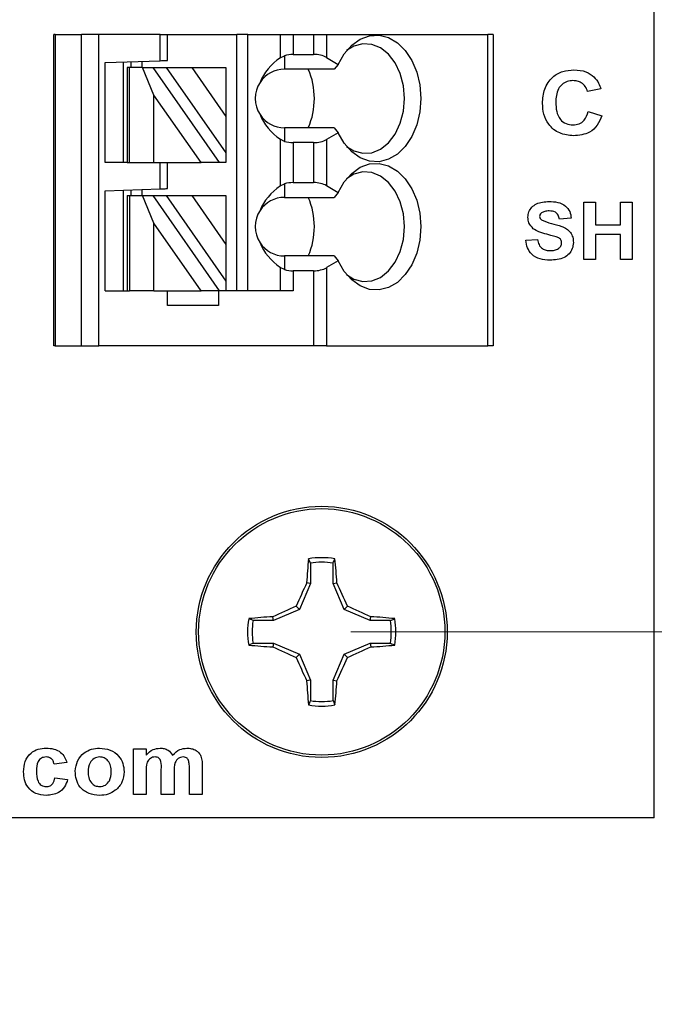
# Model space of a CAD drawing. Units: inches. Extents: x 0.1 to 13.5, y 0.1 to 8.7.
# Drawn here: x 9 to 9.7, y 3.8 to 4.8 of the extents above; entities that cross this region are included whole.
import ezdxf

# ---------------------------------------------------------------- set-up
doc = ezdxf.new("R2010")
doc.units = ezdxf.units.IN
doc.header["$LTSCALE"] = 0.8
doc.header["$MEASUREMENT"] = 0
doc.styles.add('SLDTEXTSTYLE0', font='TXT', dxfattribs={"width": 0.75})
doc.dimstyles.new('SLDDIMSTYLE4', dxfattribs={"dimtxt": 0.110236, "dimasz": 0.104, "dimexe": 0, "dimexo": 0.0625, "dimgap": 0.027559, "dimtad": 0, "dimtih": 1, "dimtoh": 1, "dimrnd": 1e-09, "dimzin": 4, "dimdsep": 46, "dimtxsty": 'SLDTEXTSTYLE0', "dimsah": 1, "dimcen": 0.09, "dimadec": 0, "dimazin": 1, "dimtfac": 1, "dimtofl": 0, "dimtmove": 0, "dimatfit": 3, "dimfxl": 0, "dimfrac": 2, "dimtolj": 1, "dimtzin": 12, "dimarcsym": 0})
doc.dimstyles.new('SLDDIMSTYLE5', dxfattribs={"dimtxt": 0.110236, "dimasz": 0.104, "dimexe": 0, "dimexo": 0.0625, "dimgap": 0.027559, "dimtad": 0, "dimtih": 1, "dimtoh": 1, "dimrnd": 1e-09, "dimzin": 0, "dimdsep": 46, "dimtxsty": 'SLDTEXTSTYLE0', "dimsah": 1, "dimcen": 0.09, "dimadec": 0, "dimazin": 0, "dimtfac": 1, "dimtmove": 0, "dimatfit": 0, "dimfxl": 0, "dimfrac": 2, "dimtolj": 1, "dimtzin": 12, "dimarcsym": 0})
doc.dimstyles.new('SLDDIMSTYLE6', dxfattribs={"dimtxt": 0.110236, "dimasz": 0.104, "dimexe": 0, "dimexo": 0.0625, "dimgap": 0.027559, "dimtad": 0, "dimtih": 1, "dimtoh": 1, "dimrnd": 1e-09, "dimdsep": 46, "dimtxsty": 'SLDTEXTSTYLE0', "dimblk1": 'NONE', "dimsah": 1, "dimcen": 0, "dimadec": 0, "dimazin": 2, "dimtfac": 1, "dimtmove": 0, "dimatfit": 3, "dimldrblk": 'NONE', "dimfxl": 0, "dimfrac": 2, "dimtolj": 1, "dimtzin": 12, "dimarcsym": 0})

# ---------------------------------------------------------------- blocks, each defined once
blk = doc.blocks.new('_D_7')
at = {"color": 7, "linetype": 'Continuous', "lineweight": 18}
for p, q in [((9.3828, 7.0862), (10.5073, 7.0862)), ((10.4758, 7.0862), (10.4758, 5.7602)), ((10.4758, 4.1862), (10.4758, 5.5852)), ((9.3828, 4.1862), (10.5073, 4.1862))]:
    blk.add_line(p, q, dxfattribs=at)
for points in [[(10.4758, 7.0862), (10.4598, 6.9822), (10.4918, 6.9822)], [(10.4758, 4.1862), (10.4918, 4.2902), (10.4598, 4.2902)]]:
    blk.add_solid(points, dxfattribs=at)
at = {"color": 7, "linetype": 'Continuous', "lineweight": 18, "insert": (10.3332, 5.7273), "char_height": 0.11024, "attachment_point": 1, "style": 'SLDTEXTSTYLE0'}
blk.add_mtext('2.90', dxfattribs=at)
blk = doc.blocks.new('_D_9')
at = {"color": 7, "linetype": 'Continuous', "lineweight": 18}
for p, q in [((10.0242, 4.1862), (10.0242, 4.3862)), ((9.3828, 4.1862), (10.0557, 4.1862)), ((10.0242, 4.1862), (10.0242, 4.1789)), ((10.0242, 3.9862), (10.0242, 4.0039)), ((9.7407, 3.9862), (10.0557, 3.9862)), ((10.0242, 3.9862), (10.0242, 3.7862))]:
    blk.add_line(p, q, dxfattribs=at)
for points in [[(10.0242, 4.1862), (10.0402, 4.2902), (10.0082, 4.2902)], [(10.0242, 3.9862), (10.0082, 3.8822), (10.0402, 3.8822)]]:
    blk.add_solid(points, dxfattribs=at)
at = {"color": 7, "linetype": 'Continuous', "lineweight": 18, "insert": (9.8816, 4.146), "char_height": 0.11024, "attachment_point": 1, "style": 'SLDTEXTSTYLE0'}
blk.add_mtext('0.20', dxfattribs=at)
blk = doc.blocks.new('_D_10')
at = {"color": 7, "linetype": 'Continuous', "lineweight": 18}
for p, q in [((8.8398, 4.2587), (8.8786, 4.1138)), ((8.8786, 4.1138), (9.0585, 3.4425)), ((9.0585, 3.4425), (9.9492, 3.4425))]:
    blk.add_line(p, q, dxfattribs=at)
blk.add_solid([(8.8786, 4.1138), (8.8901, 4.0092), (8.921, 4.0175)], dxfattribs=at)
at = {"color": 7, "linetype": 'Continuous', "lineweight": 18, "char_height": 0.11024, "attachment_point": 1, "style": 'SLDTEXTSTYLE0'}
for s, insert in [('%%c', (9.1085, 3.7596)), ('0.15', (9.2748, 3.7613)), ('THRU', (9.6012, 3.7613)), ('(6 PLCS)', (9.2399, 3.5846))]:
    blk.add_mtext(s, dxfattribs=dict(at, insert=insert))
blk = doc.blocks.new('_NONE')

msp = doc.modelspace()

# ---------------------------------------------------------------- linework, layer by layer
at = {"color": 7, "linetype": 'Continuous', "lineweight": 25}
for p, q in [((9.7092, 3.9862), (9.7092, 7.2862)), ((9.0632, 4.4939), (9.0632, 4.8286)), ((9.0644, 4.8286), (9.0632, 4.8286)), ((9.0644, 4.8286), (9.0644, 4.4939)), ((9.0644, 4.8286), (9.0929, 4.8286)), ((9.0929, 4.4939), (9.0929, 4.8286)), ((9.1114, 4.8286), (9.0929, 4.8286)), ((9.1774, 4.8286), (9.1114, 4.8286)), ((9.1114, 4.4939), (9.1114, 4.8286)), ((9.1774, 4.8003), (9.1774, 4.8286)), ((9.1774, 4.8286), (9.1853, 4.8286)), ((9.1853, 4.8006), (9.1853, 4.8286)), ((9.1853, 4.8286), (9.2601, 4.8286)), ((9.2601, 4.553), (9.2601, 4.8286)), ((9.2719, 4.8286), (9.2601, 4.8286)), ((9.2719, 4.553), (9.2719, 4.8286)), ((9.2719, 4.8286), (9.3067, 4.8286)), ((9.3067, 4.8286), (9.3067, 4.8035)), ((9.3067, 4.8286), (9.3207, 4.8286)), ((9.3207, 4.8286), (9.3425, 4.8286)), ((9.3207, 4.8286), (9.3207, 4.8071)), ((9.3425, 4.8286), (9.3425, 4.8071)), ((9.3425, 4.8286), (9.3564, 4.8286)), ((9.3564, 4.8286), (9.3564, 4.8037)), ((9.3564, 4.8286), (9.5299, 4.8286)), ((9.5299, 4.4939), (9.5299, 4.8286)), ((9.5357, 4.8286), (9.5299, 4.8286)), ((9.5357, 4.8286), (9.5357, 4.4939)), ((9.3207, 4.8071), (9.3425, 4.8071)), ((9.1183, 4.7983), (9.1774, 4.8003)), ((9.1183, 4.6908), (9.1183, 4.7983)), ((9.138, 4.6908), (9.138, 4.799)), ((9.1459, 4.7992), (9.1459, 4.7931)), ((9.1577, 4.7997), (9.1577, 4.7931)), ((9.3067, 4.8035), (9.3113, 4.8057)), ((9.3113, 4.8057), (9.3113, 4.7912)), ((9.3564, 4.8037), (9.3691, 4.7964)), ((9.3691, 4.7964), (9.3646, 4.7912)), ((9.142, 4.7931), (9.142, 4.6908)), ((9.1443, 4.7931), (9.142, 4.7931)), ((9.1443, 4.6908), (9.1443, 4.7931)), ((9.1586, 4.7931), (9.1443, 4.7931)), ((9.1708, 4.7634), (9.1586, 4.7931)), ((9.1586, 4.7931), (9.1694, 4.7931)), ((9.1694, 4.7931), (9.2411, 4.6908)), ((9.1694, 4.7931), (9.1838, 4.7931)), ((9.1838, 4.7931), (9.2114, 4.7931)), ((9.1838, 4.7931), (9.2483, 4.7011)), ((9.2114, 4.7931), (9.2483, 4.7404)), ((9.2114, 4.7931), (9.2483, 4.7931)), ((9.2483, 4.7931), (9.2483, 4.7404)), ((9.3646, 4.7912), (9.3113, 4.7912)), ((9.6517, 4.7699), (9.6374, 4.7672)), ((9.1708, 4.6908), (9.1708, 4.7634)), ((9.2216, 4.6908), (9.1708, 4.7634)), ((9.6382, 4.7456), (9.6526, 4.7412)), ((9.2483, 4.7404), (9.2483, 4.7011)), ((9.3113, 4.7282), (9.3113, 4.7136)), ((9.3646, 4.7282), (9.3113, 4.7282)), ((9.3691, 4.7229), (9.3564, 4.7156)), ((9.3646, 4.7282), (9.3691, 4.7229)), ((9.3067, 4.7158), (9.3067, 4.6657)), ((9.3113, 4.7136), (9.3067, 4.7158)), ((9.3425, 4.7123), (9.3207, 4.7123)), ((9.3207, 4.7123), (9.3207, 4.6693)), ((9.3425, 4.7123), (9.3425, 4.6693)), ((9.3564, 4.7156), (9.3564, 4.666)), ((9.2483, 4.7011), (9.2483, 4.6908)), ((9.142, 4.6908), (9.1183, 4.6908)), ((9.142, 4.6908), (9.1443, 4.6908)), ((9.1443, 4.6908), (9.1708, 4.6908)), ((9.1708, 4.6908), (9.2216, 4.6908)), ((9.1774, 4.6625), (9.1774, 4.6908)), ((9.1853, 4.6628), (9.1853, 4.6908)), ((9.2411, 4.6908), (9.2216, 4.6908)), ((9.2483, 4.6908), (9.2411, 4.6908)), ((9.3207, 4.6693), (9.3425, 4.6693)), ((9.1183, 4.6605), (9.1774, 4.6625)), ((9.1183, 4.553), (9.1183, 4.6605)), ((9.138, 4.553), (9.138, 4.6612)), ((9.1459, 4.6614), (9.1459, 4.6553)), ((9.1577, 4.6619), (9.1577, 4.6553)), ((9.3067, 4.6657), (9.3113, 4.6679)), ((9.3113, 4.6679), (9.3113, 4.6534)), ((9.3564, 4.666), (9.3691, 4.6586)), ((9.3691, 4.6586), (9.3646, 4.6534)), ((9.142, 4.6553), (9.142, 4.553)), ((9.142, 4.6553), (9.1443, 4.6553)), ((9.1443, 4.6553), (9.1443, 4.553)), ((9.1443, 4.6553), (9.1586, 4.6553)), ((9.1708, 4.6256), (9.1586, 4.6553)), ((9.1586, 4.6553), (9.1694, 4.6553)), ((9.1694, 4.6553), (9.2411, 4.553)), ((9.1694, 4.6553), (9.1838, 4.6553)), ((9.1838, 4.6553), (9.2483, 4.5633)), ((9.1838, 4.6553), (9.2114, 4.6553)), ((9.2114, 4.6553), (9.2483, 4.6026)), ((9.2114, 4.6553), (9.2483, 4.6553)), ((9.2483, 4.6553), (9.2483, 4.6026)), ((9.3113, 4.6534), (9.3646, 4.6534)), ((9.6332, 4.5866), (9.6332, 4.6482)), ((9.6332, 4.6482), (9.6458, 4.6482)), ((9.6458, 4.6482), (9.6458, 4.6238)), ((9.6727, 4.6238), (9.6727, 4.6482)), ((9.6727, 4.6482), (9.6853, 4.6482)), ((9.6853, 4.6482), (9.6853, 4.5866)), ((9.6198, 4.6309), (9.6071, 4.6301)), ((9.2216, 4.553), (9.1708, 4.6256)), ((9.1708, 4.553), (9.1708, 4.6256)), ((9.6458, 4.6238), (9.6727, 4.6238)), ((9.5708, 4.6072), (9.5834, 4.608)), ((9.6727, 4.6135), (9.6458, 4.6135)), ((9.6458, 4.6135), (9.6458, 4.5866)), ((9.6727, 4.5866), (9.6727, 4.6135)), ((9.2483, 4.6026), (9.2483, 4.5633)), ((9.3113, 4.5904), (9.3113, 4.5758)), ((9.3646, 4.5904), (9.3113, 4.5904)), ((9.3691, 4.5851), (9.3564, 4.5778)), ((9.3646, 4.5904), (9.3691, 4.5851)), ((9.6458, 4.5866), (9.6332, 4.5866)), ((9.6853, 4.5866), (9.6727, 4.5866)), ((9.3067, 4.578), (9.3067, 4.553)), ((9.3113, 4.5758), (9.3067, 4.578)), ((9.3207, 4.5745), (9.3207, 4.553)), ((9.3425, 4.5745), (9.3207, 4.5745)), ((9.3425, 4.5745), (9.3425, 4.4939)), ((9.3564, 4.5778), (9.3564, 4.4939)), ((9.2483, 4.5633), (9.2483, 4.553)), ((9.1183, 4.553), (9.142, 4.553)), ((9.142, 4.553), (9.1443, 4.553)), ((9.1708, 4.553), (9.1443, 4.553)), ((9.1708, 4.553), (9.2216, 4.553)), ((9.1853, 4.5372), (9.1853, 4.553)), ((9.2411, 4.553), (9.2216, 4.553)), ((9.2404, 4.553), (9.2404, 4.5372)), ((9.2483, 4.553), (9.2411, 4.553)), ((9.3207, 4.553), (9.2483, 4.553)), ((9.2404, 4.5372), (9.1853, 4.5372)), ((9.0644, 4.4939), (9.0632, 4.4939)), ((9.0644, 4.4939), (9.0929, 4.4939)), ((9.0929, 4.4939), (9.1114, 4.4939)), ((9.3425, 4.4939), (9.1114, 4.4939)), ((9.3564, 4.4939), (9.3425, 4.4939)), ((9.3564, 4.4939), (9.5299, 4.4939)), ((9.5357, 4.4939), (9.5299, 4.4939)), ((9.3391, 4.2601), (9.3372, 4.2648)), ((9.3391, 4.2601), (9.3391, 4.2382)), ((9.3636, 4.2382), (9.3636, 4.2601)), ((9.3391, 4.2382), (9.3274, 4.2102)), ((9.3391, 4.2382), (9.3351, 4.239)), ((9.3636, 4.2382), (9.3676, 4.239)), ((9.3753, 4.2102), (9.3636, 4.2382)), ((9.3274, 4.2102), (9.3237, 4.2139)), ((9.3753, 4.2102), (9.379, 4.2139)), ((9.3274, 4.2102), (9.2994, 4.1985)), ((9.4033, 4.1985), (9.3753, 4.2102)), ((9.2994, 4.1985), (9.2774, 4.1985)), ((9.2994, 4.1985), (9.2986, 4.2025)), ((9.4033, 4.1985), (9.4041, 4.2025)), ((9.4253, 4.1985), (9.4033, 4.1985)), ((9.4253, 4.1985), (9.4299, 4.2004)), ((9.2774, 4.1739), (9.2728, 4.1721)), ((9.2774, 4.1739), (9.2994, 4.1739)), ((9.2994, 4.1739), (9.2986, 4.17)), ((9.2994, 4.1739), (9.3274, 4.1623)), ((9.3753, 4.1623), (9.4033, 4.1739)), ((9.4033, 4.1739), (9.4041, 4.17)), ((9.4033, 4.1739), (9.4253, 4.1739)), ((9.3274, 4.1623), (9.3237, 4.1586)), ((9.3274, 4.1623), (9.3391, 4.1343)), ((9.3636, 4.1343), (9.3753, 4.1623)), ((9.3753, 4.1623), (9.379, 4.1586)), ((9.3391, 4.1343), (9.3351, 4.1335)), ((9.3391, 4.1343), (9.3391, 4.1123)), ((9.3636, 4.1343), (9.3676, 4.1335)), ((9.3636, 4.1123), (9.3636, 4.1343)), ((9.3636, 4.1123), (9.3655, 4.1077)), ((9.1486, 4.0604), (9.1624, 4.0604)), ((9.1486, 4.0112), (9.1486, 4.0604)), ((9.1624, 4.0604), (9.1624, 4.0538)), ((9.0771, 4.0457), (9.0633, 4.044)), ((9.1624, 4.0352), (9.1624, 4.0112)), ((9.1787, 4.0112), (9.1787, 4.0383)), ((9.1925, 4.0349), (9.1925, 4.0112)), ((9.2089, 4.0112), (9.2089, 4.0395)), ((9.2227, 4.0425), (9.2227, 4.0112)), ((9.0641, 4.0293), (9.0779, 4.0276)), ((9.1624, 4.0112), (9.1486, 4.0112)), ((9.1925, 4.0112), (9.1787, 4.0112)), ((9.2227, 4.0112), (9.2089, 4.0112)), ((9.7092, 3.9862), (8.0092, 3.9862))]:
    msp.add_line(p, q, dxfattribs=at)
at = {"color": 7, "linetype": 'Continuous', "lineweight": 25, "flags": 128}
for points in [[(9.3691, 4.7964), (9.3755, 4.8078), (9.3836, 4.8169), (9.3928, 4.8235), (9.4028, 4.8271), (9.4131, 4.8276), (9.4232, 4.8251), (9.4327, 4.8195), (9.4412, 4.8112), (9.4482, 4.8005), (9.4535, 4.788), (9.4568, 4.7742), (9.4579, 4.7597), (9.4568, 4.7452), (9.4535, 4.7313), (9.4482, 4.7188), (9.4412, 4.7081), (9.4327, 4.6998), (9.4232, 4.6943), (9.4131, 4.6917), (9.4028, 4.6922), (9.3928, 4.6958), (9.3836, 4.7024), (9.3755, 4.7116), (9.3691, 4.7229)], [(9.3781, 4.7081), (9.386, 4.7033), (9.3956, 4.7008), (9.4054, 4.7014), (9.4147, 4.7052), (9.4232, 4.7121), (9.4304, 4.7215), (9.4358, 4.733), (9.4392, 4.7459), (9.4403, 4.7597), (9.4392, 4.7734), (9.4358, 4.7864), (9.4304, 4.7979), (9.4232, 4.8073), (9.4147, 4.8141), (9.4054, 4.8179), (9.3956, 4.8186), (9.386, 4.816), (9.3781, 4.8112)], [(9.1774, 4.8003), (9.1789, 4.8004), (9.1804, 4.8004), (9.1818, 4.8005), (9.183, 4.8005), (9.1839, 4.8006), (9.1847, 4.8006), (9.1851, 4.8006), (9.1853, 4.8006)], [(9.3691, 4.6586), (9.3755, 4.67), (9.3836, 4.6791), (9.3928, 4.6857), (9.4028, 4.6893), (9.4131, 4.6899), (9.4232, 4.6873), (9.4327, 4.6817), (9.4412, 4.6734), (9.4482, 4.6627), (9.4535, 4.6502), (9.4568, 4.6364), (9.4579, 4.6219), (9.4568, 4.6074), (9.4535, 4.5935), (9.4482, 4.581), (9.4412, 4.5703), (9.4327, 4.562), (9.4232, 4.5565), (9.4131, 4.5539), (9.4028, 4.5544), (9.3928, 4.5581), (9.3836, 4.5646), (9.3755, 4.5738), (9.3691, 4.5851)], [(9.3781, 4.5703), (9.386, 4.5655), (9.3956, 4.563), (9.4054, 4.5636), (9.4147, 4.5674), (9.4232, 4.5743), (9.4304, 4.5837), (9.4358, 4.5952), (9.4392, 4.6082), (9.4403, 4.6219), (9.4392, 4.6356), (9.4358, 4.6486), (9.4304, 4.6601), (9.4232, 4.6695), (9.4147, 4.6763), (9.4054, 4.6801), (9.3956, 4.6808), (9.386, 4.6782), (9.3781, 4.6734)], [(9.1774, 4.6625), (9.1789, 4.6626), (9.1804, 4.6626), (9.1818, 4.6627), (9.183, 4.6627), (9.1839, 4.6628), (9.1847, 4.6628), (9.1851, 4.6628), (9.1853, 4.6628)]]:
    msp.add_lwpolyline(points, dxfattribs=at)
at = {"color": 7, "linetype": 'Continuous', "lineweight": 25}
for radius in [0.135, 0.1325]:
    msp.add_circle((9.3513, 4.1862), radius, dxfattribs=at)
for centre, radius, start, end in [((9.3113, 4.7597), 0.0315, 90, 146.6379), ((9.2639, 4.7597), 0.0795, 336.6595, 23.3405), ((9.3113, 4.7597), 0.0315, 146.6379, 213.3621), ((9.3113, 4.7597), 0.0315, 213.3621, 270), ((9.3113, 4.6219), 0.0315, 90, 146.6379), ((9.2639, 4.6219), 0.0795, 336.6595, 23.3405), ((9.3113, 4.6219), 0.0315, 146.6379, 213.3621), ((9.3113, 4.6219), 0.0315, 213.3621, 270), ((10.0129, 4.1974), 0.6791, 174.3063, 176.4929), ((9.3513, 4.1862), 0.0798, 79.7863, 100.2137), ((9.3513, 4.1862), 0.0749, 80.552, 99.448), ((8.6893, 4.1974), 0.6796, 3.5079, 5.6929), ((10.1098, 3.8731), 0.8567, 154.7166, 156.5614), ((8.5926, 3.873), 0.857, 23.4388, 25.2829), ((9.6645, 3.4279), 0.8566, 113.4387, 115.2836), ((9.0383, 3.428), 0.8565, 64.7163, 66.5615), ((9.3513, 4.1862), 0.0798, 169.7863, 190.2137), ((9.3402, 3.524), 0.6798, 93.5078, 95.6921), ((9.3513, 4.1862), 0.0749, 170.552, 189.448), ((9.3625, 3.524), 0.6798, 84.3079, 86.4922), ((9.3513, 4.1862), 0.0749, 350.552, 9.448), ((9.3513, 4.1862), 0.0798, 349.7863, 10.2137), ((9.3401, 4.8475), 0.6788, 264.3057, 266.4932), ((9.3626, 4.8475), 0.6788, 273.5068, 275.6943), ((9.6645, 4.9446), 0.8566, 244.7164, 246.5613), ((9.0383, 4.9445), 0.8565, 293.4385, 295.2837), ((10.1098, 4.4994), 0.8567, 203.4386, 205.2834), ((8.5926, 4.4995), 0.857, 334.7171, 336.5612), ((10.0129, 4.175), 0.6791, 183.5071, 185.6937), ((8.6893, 4.1751), 0.6796, 354.3071, 356.4921), ((9.3513, 4.1862), 0.0798, 259.7863, 280.2137), ((9.3513, 4.1862), 0.0749, 260.552, 279.448)]:
    msp.add_arc(centre, radius, start, end, dxfattribs=at)
for centre, major_axis, ratio, start_param, end_param in [((9.3207, 4.7957), (0.0197, 0), 0.57735, 1.570796, 2.069031), ((9.3425, 4.7957), (0.0197, 0), 0.57735, 0.785398, 1.570796), ((9.3517, 4.7597), (0.07, 0), 0.816497, 2.267626, 2.83382), ((9.3517, 4.7597), (0.07, 0), 0.816497, 3.449365, 4.015559), ((9.3207, 4.7236), (0.0197, 0), 0.57735, 4.214155, 4.712389), ((9.3425, 4.7236), (0.0197, 0), 0.57735, 4.712389, 5.497787), ((9.3207, 4.6579), (0.0197, 0), 0.57735, 1.570796, 2.069031), ((9.3425, 4.6579), (0.0197, 0), 0.57735, 0.785398, 1.570796), ((9.3517, 4.6219), (0.07, 0), 0.816497, 2.267626, 2.83382), ((9.3517, 4.6219), (0.07, 0), 0.816497, 3.449365, 4.015559), ((9.3207, 4.5858), (0.0197, 0), 0.57735, 4.214155, 4.712389), ((9.3425, 4.5858), (0.0197, 0), 0.57735, 4.712389, 5.497787)]:
    msp.add_ellipse(centre, major_axis=major_axis, ratio=ratio, start_param=start_param, end_param=end_param, dxfattribs=at)
for points, knots in [([(9.5889, 4.7545), (9.5892, 4.7597), (9.5899, 4.7702), (9.5985, 4.7828), (9.6104, 4.7896), (9.6186, 4.7902), (9.6227, 4.7905)], [0, 0, 0, 0, 0.280561, 0.559379, 0.779403, 1, 1, 1, 1]), ([(9.6227, 4.7905), (9.6272, 4.7902), (9.6352, 4.7897), (9.6415, 4.7849), (9.6443, 4.7829)], [0, 0, 0, 0, 0.560026, 1, 1, 1, 1]), ([(9.6217, 4.7789), (9.6196, 4.7787), (9.6154, 4.7784), (9.6097, 4.7752), (9.6055, 4.7699), (9.6035, 4.7629), (9.6033, 4.758), (9.6032, 4.7555)], [0, 0, 0, 0, 0.186727, 0.373078, 0.559293, 0.779328, 1, 1, 1, 1]), ([(9.6374, 4.7672), (9.6367, 4.7691), (9.6354, 4.7728), (9.6311, 4.7766), (9.6264, 4.7786), (9.6233, 4.7788), (9.6217, 4.7789)], [0, 0, 0, 0, 0.279734, 0.55916, 0.779457, 1, 1, 1, 1]), ([(9.6443, 4.7829), (9.6462, 4.7807), (9.6495, 4.7768), (9.651, 4.772), (9.6517, 4.7699)], [0, 0, 0, 0, 0.559001, 1, 1, 1, 1]), ([(9.6222, 4.7196), (9.6171, 4.7201), (9.6069, 4.7212), (9.5954, 4.7306), (9.5896, 4.7425), (9.5891, 4.7505), (9.5889, 4.7545)], [0, 0, 0, 0, 0.279799, 0.558989, 0.779176, 1, 1, 1, 1]), ([(9.6032, 4.7555), (9.6034, 4.7523), (9.6036, 4.7458), (9.607, 4.7372), (9.614, 4.732), (9.6191, 4.7315), (9.6216, 4.7313)], [0, 0, 0, 0, 0.2813484, 0.5603508, 0.7799567, 1, 1, 1, 1]), ([(9.6216, 4.7313), (9.6239, 4.7315), (9.6283, 4.7319), (9.6352, 4.7367), (9.6371, 4.7423), (9.6382, 4.7456)], [0, 0, 0, 0, 0.280587, 0.56064, 1, 1, 1, 1]), ([(9.6526, 4.7412), (9.6513, 4.7376), (9.6486, 4.7306), (9.6381, 4.7211), (9.6282, 4.7202), (9.6222, 4.7196)], [0, 0, 0, 0, 0.281058, 0.561008, 1, 1, 1, 1]), ([(9.5732, 4.632), (9.5734, 4.634), (9.5739, 4.638), (9.5773, 4.643), (9.5844, 4.6482), (9.5912, 4.6487), (9.5959, 4.649)], [0, 0, 0, 0, 0.186894, 0.373874, 0.560874, 1, 1, 1, 1]), ([(9.5959, 4.649), (9.5991, 4.6489), (9.6054, 4.6486), (9.6136, 4.6449), (9.6188, 4.6383), (9.6195, 4.6333), (9.6198, 4.6309)], [0, 0, 0, 0, 0.281074, 0.560323, 0.779968, 1, 1, 1, 1]), ([(9.5961, 4.6388), (9.5944, 4.6387), (9.5915, 4.6386), (9.5889, 4.6372), (9.5877, 4.6366)], [0, 0, 0, 0, 0.56054, 1, 1, 1, 1]), ([(9.6071, 4.6301), (9.6068, 4.6315), (9.6062, 4.6344), (9.6023, 4.6384), (9.5984, 4.6386), (9.5961, 4.6388)], [0, 0, 0, 0, 0.281616, 0.560235, 1, 1, 1, 1]), ([(9.579, 4.6197), (9.5771, 4.6217), (9.5738, 4.6252), (9.5734, 4.6299), (9.5732, 4.632)], [0, 0, 0, 0, 0.559437, 1, 1, 1, 1]), ([(9.5877, 4.6366), (9.5871, 4.636), (9.586, 4.635), (9.5859, 4.6335), (9.5858, 4.6328)], [0, 0, 0, 0, 0.558743, 1, 1, 1, 1]), ([(9.5858, 4.6328), (9.5859, 4.632), (9.5862, 4.6306), (9.5872, 4.6296), (9.5877, 4.6292)], [0, 0, 0, 0, 0.5582858, 1, 1, 1, 1]), ([(9.5877, 4.6292), (9.5912, 4.6278), (9.5984, 4.6249), (9.6078, 4.6231), (9.6149, 4.6198), (9.6192, 4.6158), (9.6218, 4.6105), (9.622, 4.6067), (9.6221, 4.6047)], [0, 0, 0, 0, 0.249479, 0.500126, 0.625291, 0.750215, 0.874955, 1, 1, 1, 1]), ([(9.5934, 4.6137), (9.5905, 4.6144), (9.5854, 4.6157), (9.5809, 4.6185), (9.579, 4.6197)], [0, 0, 0, 0, 0.560747, 1, 1, 1, 1]), ([(9.5969, 4.5858), (9.5933, 4.586), (9.5863, 4.5864), (9.5773, 4.5912), (9.5723, 4.599), (9.5713, 4.6044), (9.5708, 4.6072)], [0, 0, 0, 0, 0.280779, 0.5594887, 0.7793651, 1, 1, 1, 1]), ([(9.5834, 4.608), (9.5839, 4.6061), (9.5847, 4.6025), (9.5882, 4.5983), (9.5927, 4.5963), (9.5957, 4.5962), (9.5972, 4.5961)], [0, 0, 0, 0, 0.280576, 0.559199, 0.779251, 1, 1, 1, 1]), ([(9.6036, 4.611), (9.6017, 4.6115), (9.5983, 4.6125), (9.5949, 4.6133), (9.5934, 4.6137)], [0, 0, 0, 0, 0.559961, 1, 1, 1, 1]), ([(9.6095, 4.6046), (9.6094, 4.6055), (9.6092, 4.6073), (9.607, 4.6097), (9.6049, 4.6105), (9.6036, 4.611)], [0, 0, 0, 0, 0.279716, 0.558972, 1, 1, 1, 1]), ([(9.6221, 4.6047), (9.6219, 4.6025), (9.6214, 4.5981), (9.6177, 4.5924), (9.6098, 4.5866), (9.6022, 4.5862), (9.5969, 4.5858)], [0, 0, 0, 0, 0.186839, 0.373815, 0.560753, 1, 1, 1, 1]), ([(9.5972, 4.5961), (9.5987, 4.5962), (9.6019, 4.5963), (9.6059, 4.598), (9.6089, 4.6009), (9.6093, 4.6034), (9.6095, 4.6046)], [0, 0, 0, 0, 0.281229, 0.56101, 0.7811, 1, 1, 1, 1]), ([(9.3636, 4.2601), (9.364, 4.261), (9.3646, 4.2625), (9.3652, 4.2641), (9.3655, 4.2648)], [0, 0, 0, 0, 0.531387, 1, 1, 1, 1]), ([(9.2774, 4.1985), (9.2766, 4.1989), (9.2751, 4.1995), (9.2735, 4.2001), (9.2728, 4.2004)], [0, 0, 0, 0, 0.531385, 1, 1, 1, 1]), ([(9.4253, 4.1739), (9.4261, 4.1736), (9.4276, 4.173), (9.4292, 4.1724), (9.4299, 4.1721)], [0, 0, 0, 0, 0.531386, 1, 1, 1, 1]), ([(9.3391, 4.1123), (9.3387, 4.1115), (9.3381, 4.11), (9.3375, 4.1084), (9.3372, 4.1077)], [0, 0, 0, 0, 0.531388, 1, 1, 1, 1]), ([(9.0305, 4.0358), (9.0308, 4.0395), (9.0313, 4.047), (9.0374, 4.0559), (9.046, 4.0606), (9.0519, 4.061), (9.0548, 4.0612)], [0, 0, 0, 0, 0.280514, 0.559317, 0.77933, 1, 1, 1, 1]), ([(9.0548, 4.0612), (9.0576, 4.0611), (9.0631, 4.0608), (9.0702, 4.0574), (9.0749, 4.0518), (9.0763, 4.0477), (9.0771, 4.0457)], [0, 0, 0, 0, 0.280524, 0.55956, 0.779518, 1, 1, 1, 1]), ([(9.0861, 4.0365), (9.0866, 4.0402), (9.0877, 4.0477), (9.0946, 4.0562), (9.1035, 4.0605), (9.1094, 4.061), (9.1123, 4.0612)], [0, 0, 0, 0, 0.279604, 0.558747, 0.779222, 1, 1, 1, 1]), ([(9.1123, 4.0612), (9.1162, 4.0609), (9.1239, 4.0602), (9.1327, 4.0535), (9.1379, 4.045), (9.1384, 4.0389), (9.1387, 4.0359)], [0, 0, 0, 0, 0.280055, 0.559439, 0.779552, 1, 1, 1, 1]), ([(9.1624, 4.0538), (9.1647, 4.0561), (9.1689, 4.0603), (9.1748, 4.0609), (9.1773, 4.0612)], [0, 0, 0, 0, 0.559638, 1, 1, 1, 1]), ([(9.1773, 4.0612), (9.1788, 4.0611), (9.1819, 4.061), (9.1871, 4.0589), (9.1894, 4.0557), (9.1909, 4.0538)], [0, 0, 0, 0, 0.281039, 0.561683, 1, 1, 1, 1]), ([(9.1909, 4.0538), (9.1933, 4.0561), (9.1977, 4.0602), (9.2036, 4.0609), (9.2062, 4.0612)], [0, 0, 0, 0, 0.559789, 1, 1, 1, 1]), ([(9.2062, 4.0612), (9.2079, 4.0611), (9.2114, 4.0609), (9.2159, 4.0591), (9.2194, 4.0562), (9.2207, 4.0538), (9.2213, 4.0526)], [0, 0, 0, 0, 0.280259, 0.560005, 0.779951, 1, 1, 1, 1]), ([(9.0547, 4.0517), (9.0529, 4.0515), (9.0503, 4.0512), (9.0476, 4.0489), (9.0446, 4.0446), (9.0444, 4.0401), (9.0443, 4.0365)], [0, 0, 0, 0, 0.248996, 0.3746289, 0.5002668, 1, 1, 1, 1]), ([(9.0633, 4.044), (9.063, 4.0452), (9.0625, 4.0475), (9.0603, 4.0502), (9.0575, 4.0516), (9.0556, 4.0517), (9.0547, 4.0517)], [0, 0, 0, 0, 0.280438, 0.559333, 0.779477, 1, 1, 1, 1]), ([(9.1124, 4.0517), (9.1103, 4.0514), (9.106, 4.0507), (9.1006, 4.0447), (9.1002, 4.0392), (9.0999, 4.0358)], [0, 0, 0, 0, 0.279452, 0.559712, 1, 1, 1, 1]), ([(9.1249, 4.0359), (9.1248, 4.038), (9.1246, 4.0422), (9.1218, 4.0476), (9.1174, 4.0512), (9.1141, 4.0515), (9.1124, 4.0517)], [0, 0, 0, 0, 0.280943, 0.560325, 0.780244, 1, 1, 1, 1]), ([(9.1721, 4.0517), (9.1712, 4.0517), (9.1693, 4.0515), (9.1668, 4.0503), (9.1648, 4.0485), (9.1622, 4.0436), (9.1623, 4.0389), (9.1624, 4.0352)], [0, 0, 0, 0, 0.125204, 0.250313, 0.375357, 0.500532, 1, 1, 1, 1]), ([(9.1787, 4.0383), (9.1788, 4.0412), (9.179, 4.0448), (9.1776, 4.049), (9.1762, 4.0507), (9.1742, 4.0516), (9.1728, 4.0517), (9.1721, 4.0517)], [0, 0, 0, 0, 0.50071, 0.625652, 0.750277, 0.874881, 1, 1, 1, 1]), ([(9.2021, 4.0517), (9.2012, 4.0517), (9.1993, 4.0515), (9.1969, 4.0501), (9.1949, 4.0482), (9.1924, 4.0433), (9.1925, 4.0387), (9.1925, 4.0349)], [0, 0, 0, 0, 0.125065, 0.250206, 0.375253, 0.500456, 1, 1, 1, 1]), ([(9.2076, 4.0489), (9.2072, 4.0494), (9.2065, 4.0504), (9.2046, 4.0515), (9.203, 4.0517), (9.2021, 4.0517)], [0, 0, 0, 0, 0.280292, 0.560662, 1, 1, 1, 1]), ([(9.2089, 4.0395), (9.2089, 4.0413), (9.2089, 4.0445), (9.208, 4.0476), (9.2076, 4.0489)], [0, 0, 0, 0, 0.561424, 1, 1, 1, 1]), ([(9.2213, 4.0526), (9.2218, 4.0508), (9.2227, 4.0474), (9.2227, 4.044), (9.2227, 4.0425)], [0, 0, 0, 0, 0.559107, 1, 1, 1, 1]), ([(9.0547, 4.0104), (9.0509, 4.0107), (9.0435, 4.0114), (9.0351, 4.0182), (9.031, 4.027), (9.0307, 4.0328), (9.0305, 4.0358)], [0, 0, 0, 0, 0.279994, 0.558814, 0.779066, 1, 1, 1, 1]), ([(9.0443, 4.0365), (9.0444, 4.0327), (9.0445, 4.0279), (9.0474, 4.0231), (9.0495, 4.0212), (9.0521, 4.02), (9.054, 4.0199), (9.0549, 4.0199)], [0, 0, 0, 0, 0.499035, 0.624331, 0.749606, 0.874712, 1, 1, 1, 1]), ([(9.1124, 4.0104), (9.1085, 4.0108), (9.1007, 4.0116), (9.0913, 4.0181), (9.0867, 4.0273), (9.0863, 4.0334), (9.0861, 4.0365)], [0, 0, 0, 0, 0.280355, 0.559238, 0.779207, 1, 1, 1, 1]), ([(9.0999, 4.0358), (9.1, 4.0337), (9.1002, 4.0294), (9.103, 4.024), (9.1074, 4.0204), (9.1107, 4.02), (9.1124, 4.0199)], [0, 0, 0, 0, 0.280989, 0.560267, 0.780222, 1, 1, 1, 1]), ([(9.1124, 4.0199), (9.1146, 4.0202), (9.1188, 4.0209), (9.1242, 4.027), (9.1246, 4.0325), (9.1249, 4.0359)], [0, 0, 0, 0, 0.279441, 0.559631, 1, 1, 1, 1]), ([(9.1387, 4.0359), (9.1383, 4.0321), (9.1374, 4.0244), (9.1302, 4.0159), (9.1215, 4.0111), (9.1155, 4.0106), (9.1124, 4.0104)], [0, 0, 0, 0, 0.279698, 0.559108, 0.779389, 1, 1, 1, 1]), ([(9.0779, 4.0276), (9.077, 4.0248), (9.0752, 4.0191), (9.0671, 4.0115), (9.0594, 4.0108), (9.0547, 4.0104)], [0, 0, 0, 0, 0.281094, 0.560956, 1, 1, 1, 1]), ([(9.0549, 4.0199), (9.0563, 4.02), (9.0591, 4.0203), (9.0629, 4.0237), (9.0637, 4.0272), (9.0641, 4.0293)], [0, 0, 0, 0, 0.280465, 0.559231, 1, 1, 1, 1])]:
    msp.add_open_spline(points, degree=3, knots=knots, dxfattribs=at)

# ---------------------------------------------------------------- dimensions: what is measured, and where the dimension line sits
at = {"color": 7, "linetype": 'Continuous', "lineweight": 18}
for base, p1, p2, dimstyle, picture, middle in [((10.4758, 4.1862), (9.3513, 7.0862), (9.3513, 4.1862), 'SLDDIMSTYLE4', '_D_7', (10.4758, 5.6727)), ((10.0242, 3.9862), (9.3513, 4.1862), (9.7092, 3.9862), 'SLDDIMSTYLE5', '_D_9', (10.0242, 4.0914))]:
    dim = msp.add_linear_dim(base=base, p1=p1, p2=p2, angle=90, dimstyle=dimstyle, dxfattribs=at)
    dim.commit()
    dim.dimension.update_dxf_attribs({"geometry": picture, "text_midpoint": middle, "dimtype": 160})
dim = msp.add_diameter_dim_2p(p1=(8.8398, 4.2587), p2=(8.8786, 4.1138), text='<> THRU\\P(6 PLCS)', dimstyle='SLDDIMSTYLE6', dxfattribs=at)
dim.commit()
dim.dimension.update_dxf_attribs({"geometry": '_D_10', "text_midpoint": (9.5289, 3.6183), "dimtype": 163})

doc.saveas('drawing.dxf')
